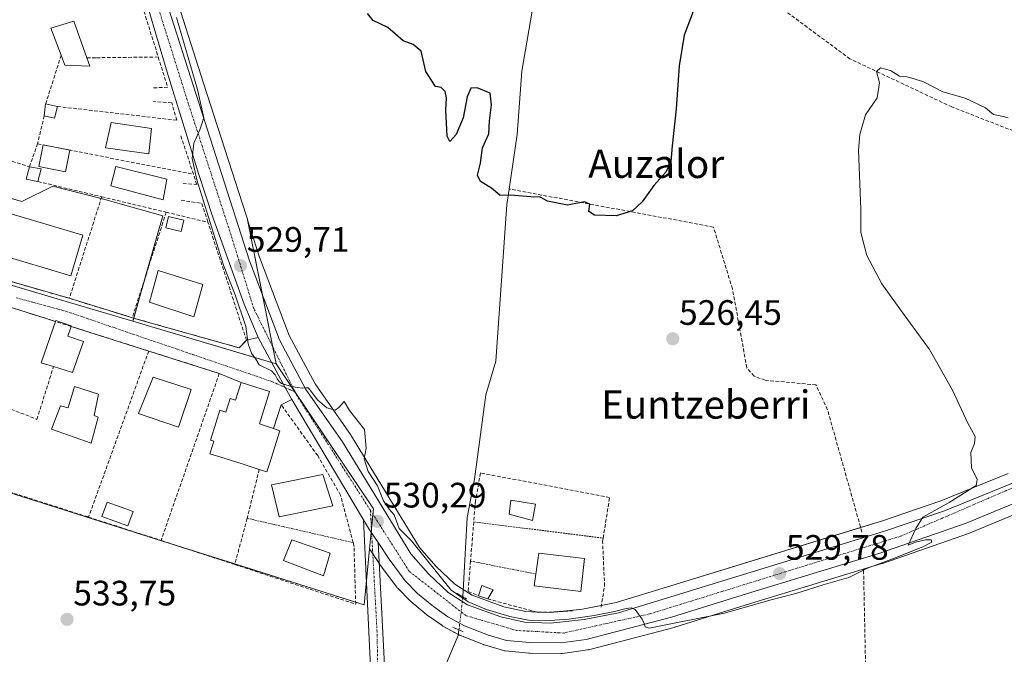
# Model space of a CAD drawing. Units: metres. Extents: x 603957 to 607412, y 4733842 to 4736207.
# Drawn here: x 606581 to 606860, y 4734728 to 4734908 of the extents above; entities that cross this region are included whole.
import ezdxf
from ezdxf.enums import TextEntityAlignment as Align

# ---------------------------------------------------------------- set-up
doc = ezdxf.new("R2010")
doc.units = ezdxf.units.M
doc.header["$MEASUREMENT"] = 0
for name, pattern in [('TRAZO_Y_PUNTO', [1, 0.5, -0.25, 0, -0.25]), ('TRAZOS', [0.75, 0.5, -0.25]), ('TRAZOS2', [0.375, 0.25, -0.125]), ('TRAZOSX2', [1.5, 1, -0.5])]:
    doc.linetypes.add(name, pattern=pattern)
for name, color, linetype, lineweight in [('Alambrada', 19, 'TRAZOS', 0), ('Carretera de calzada única', 19, 'Continuous', 13), ('Carretera de calzada única Cxs', 19, 'Continuous', 13), ('Carretera de calzada única eje', 19, 'TRAZO_Y_PUNTO', 0), ('Carátula', 7, 'Continuous', 5), ('Conducción de agua lineal', 5, 'TRAZOSX2', 0), ('Corriente artificial lineal', 5, 'TRAZOSX2', 13), ('Corriente natural lineal', 142, 'Continuous', 13), ('Corriente natural lineal oculto', 19, 'TRAZO_Y_PUNTO', 13), ('Cultivos herbáceos CxS', 92, 'Continuous', 0), ('Curva de nivel maestra', 36, 'Continuous', 30), ('Curva de nivel normal', 36, 'Continuous', 0), ('Edificación', 1, 'Continuous', 13), ('Edificación Cxs', 1, 'Continuous', 13), ('Edificación ligera', 1, 'Continuous', 0), ('Edificación ligera Cxs', 1, 'Continuous', 0), ('Muro lineal', 1, 'TRAZOSX2', 13), ('Núcleo urbano', 19, 'Continuous', 0), ('Núcleo urbano CxS', 19, 'Continuous', 0), ('Pista no pavimentada', 254, 'Continuous', 13), ('Pista no pavimentada Cxs', 254, 'Continuous', 0), ('Pista pavimentada eje', 135, 'TRAZO_Y_PUNTO', 0), ('Puente lineal', 2, 'TRAZOS2', 0), ('Punto de cota en terreno', 7, 'Continuous', 0), ('Rótulo de punto de cota en terreno', 19, 'Continuous', 0), ('Texto cartográfico', 19, 'Continuous', 0), ('Vía urbana Cxs', 5, 'Continuous', 0), ('Vía urbana eje', 5, 'TRAZO_Y_PUNTO', 0)]:
    doc.layers.add(name, color=color, linetype=linetype, lineweight=lineweight)
doc.styles.add('Arial', font='txt', dxfattribs={"height": 0.2})

# ---------------------------------------------------------------- blocks, each defined once
blk = doc.blocks.new('*U153')
at = {"layer": 'Cultivos herbáceos CxS', "color": 92, "linetype": 'Continuous', "lineweight": 0}
blk.add_polyline3d([(606861.55, 4734779.26, 530.23), (606842.43, 4734771.45, 529.84), (606825.58, 4734765.69, 529.27), (606763.76, 4734746.71, 529.21), (606750.39, 4734742.6, 529.31), (606740.87, 4734740.76, 529.5), (606731.68, 4734739.76, 529.52), (606724.8, 4734740.05, 529.52), (606718.57, 4734741.43, 529.5), (606709.61, 4734744.69, 529.54), (606704.71, 4734747.88, 529.49), (606699.42, 4734752.85, 529.88), (606694.68, 4734758.24, 529.84), (606675.45, 4734789.8, 530.08), (606675.35, 4734789.96, 530.08), (606665.07, 4734804.67, 529.71), (606657.77, 4734818.39, 529.33), (606649.36, 4734840.56, 529.25), (606645.95, 4734851.18, 529.17), (606645.91, 4734851.36, 529.18), (606645.52, 4734852.51, 529.26), (606633.48, 4734889.98, 529.43), (606625.63, 4734914.6, 529.68)], dxfattribs=at)
blk = doc.blocks.new('*U154')
at = {"layer": 'Cultivos herbáceos CxS', "color": 92, "linetype": 'Continuous', "lineweight": 0}
blk.add_polyline3d([(606572.07, 4734775.84, 533.04), (606623.67, 4734759.5, 532.66), (606678.99, 4734741.98, 531.14), (606680.52, 4734757.86, 530.38), (606683.57, 4734753.28, 530.39), (606683.66, 4734753.15, 530.39), (606688.25, 4734746.97, 530.49), (606688.36, 4734746.83, 530.49), (606688.51, 4734746.67, 530.49), (606691.99, 4734743.1, 530.56), (606692.23, 4734742.88, 530.57), (606696.74, 4734739.19, 530.78), (606696.9, 4734739.07, 530.78), (606700.97, 4734736.17, 530.61), (606701.21, 4734736.01, 530.61), (606701.28, 4734735.97, 530.61), (606705.99, 4734733.42, 530.13), (606706.32, 4734733.27, 530.09), (606712.84, 4734730.7, 530.36), (606712.91, 4734730.67, 530.36), (606713.09, 4734730.61, 530.36), (606718.45, 4734729.03, 530.37), (606718.78, 4734728.96, 530.36), (606719.03, 4734728.92, 530.36), (606725.69, 4734728.31, 530.18), (606725.91, 4734728.3, 530.17), (606734.78, 4734728.16, 530.05), (606735.22, 4734728.19, 530.04), (606742.29, 4734729.18, 530.36), (606742.39, 4734729.2, 530.37), (606742.62, 4734729.25, 530.37), (606766.89, 4734735.56, 530.17), (606767.04, 4734735.6, 530.16), (606788.49, 4734742.34, 529.7), (606825.74, 4734753.68, 529.79), (606825.86, 4734753.72, 529.79), (606850.59, 4734762.35, 530.35), (606850.73, 4734762.41, 530.35), (606871.52, 4734771.02, 531.23)], dxfattribs=at)
blk = doc.blocks.new('5PATER')
at = {"layer": 'Carátula', "linetype": 'Continuous', "lineweight": 5}
h = blk.add_hatch(color=250, dxfattribs=at)
edge = h.paths.add_edge_path()
edge.add_ellipse((0, 0.01), major_axis=(-1.33, -1.34), ratio=0.999422, start_angle=0, end_angle=360)
blk = doc.blocks.new('*U186')
at = {"layer": 'Vía urbana Cxs', "color": 5, "linetype": 'Continuous', "lineweight": 0}
blk.add_polyline3d([(606572.64, 4734835.47, 532.06), (606595.44, 4734828.91, 531.62), (606611.9, 4734823.81, 530.95), (606613.26, 4734823.39, 530.92), (606643.6, 4734814.86, 530.14), (606645.67, 4734817.03, 529.98), (606648.96, 4734817.76, 529.84), (606656.6, 4734803.63, 529.98), (606658.46, 4734800.19, 530.12), (606655.48, 4734798.72, 530.25), (606653.3, 4734791.95, 531.24), (606649.3, 4734793.31, 530.36), (606652.21, 4734802.5, 530.04), (606644.15, 4734805.05, 530.25), (606637.95, 4734807.6, 530.36), (606617.94, 4734813.96, 531.18), (606595.93, 4734820.94, 531.68), (606595.98, 4734821.08, 531.67), (606591.6, 4734822.63, 531.78), (606591.51, 4734822.34, 531.79), (606575.09, 4734827.56, 532.14)], dxfattribs=at)

msp = doc.modelspace()

# ---------------------------------------------------------------- linework, layer by layer
at = {"layer": 'Alambrada', "color": 19, "linetype": 'TRAZOS', "lineweight": 0}
for points in [[(606645.84, 4734766.51, 532.4), (606675.85, 4734759.63, 534.83)], [(606710.05, 4734765.52, 542.73), (606746.72, 4734760.9, 529.81)], [(606709.14, 4734754.4, 550.2), (606727.67, 4734750.72, 535.75)]]:
    msp.add_polyline3d(points, dxfattribs=at)
at = {"layer": 'Carretera de calzada única', "color": 19, "linetype": 'Continuous', "lineweight": 13}
for points in [[(606614.9, 4734957.15, 529.89), (606614.78, 4734956.63, 529.92), (606614.19, 4734953, 530.11), (606614.01, 4734946.92, 530.24), (606615.6, 4734937.98, 530.45), (606620.53, 4734920.71, 530.28), (606630.62, 4734889.06, 529.69), (606646.53, 4734839.57, 529.51), (606655.03, 4734817.15, 529.5), (606662.51, 4734803.1, 529.93), (606672.89, 4734788.24, 530.13), (606692.25, 4734756.46, 530.12), (606697.26, 4734750.76, 530.07), (606702.85, 4734745.51, 529.82), (606708.26, 4734741.99, 529.63), (606717.73, 4734738.54, 529.93), (606724.41, 4734737.06, 529.88), (606731.78, 4734736.75, 529.87), (606741.32, 4734737.79, 529.89), (606751.12, 4734739.68, 529.81), (606764.64, 4734743.84, 529.82), (606826.51, 4734762.84, 529.65), (606843.48, 4734768.64, 530.09), (606862.73, 4734776.5, 530.49)], [(606648.96, 4734817.76, 529.84), (606645.03, 4734827.25, 529.86), (606636.17, 4734851.68, 529.86), (606632, 4734864.36, 529.91), (606623.14, 4734893.02, 530.28), (606614.91, 4734920.9, 530.61), (606609.37, 4734939.6, 530.9), (606609.12, 4734941.31, 530.89)], [(606658.46, 4734800.19, 530.12), (606656.6, 4734803.63, 529.98), (606648.96, 4734817.76, 529.84)], [(606678.84, 4734766.08, 530.27), (606658.46, 4734800.19, 530.12)], [(606870.37, 4734773.79, 530.8), (606849.58, 4734765.18, 530.21), (606824.87, 4734756.55, 529.84), (606787.6, 4734745.21, 529.6), (606766.14, 4734738.46, 529.81), (606741.87, 4734732.15, 530.19), (606734.8, 4734731.16, 530.08), (606725.96, 4734731.3, 530.15), (606719.3, 4734731.91, 530.28), (606713.94, 4734733.49, 530.24), (606707.42, 4734736.06, 530.16), (606702.71, 4734738.61, 530.33), (606698.64, 4734741.51, 530.43), (606694.14, 4734745.19, 530.41), (606690.66, 4734748.76, 530.41), (606686.07, 4734754.94, 530.34), (606682.92, 4734759.66, 530.34)], [(606678.84, 4734766.08, 530.27), (606680.53, 4734763.25, 530.32), (606682.92, 4734759.66, 530.34)]]:
    msp.add_polyline3d(points, dxfattribs=at)
at = {"layer": 'Carretera de calzada única Cxs', "color": 19, "linetype": 'Continuous', "lineweight": 13}
for points in [[(606870.37, 4734773.79, 530.8), (606849.58, 4734765.18, 530.21), (606824.87, 4734756.55, 529.84), (606787.6, 4734745.21, 529.6), (606766.14, 4734738.46, 529.81), (606741.87, 4734732.15, 530.19), (606734.8, 4734731.16, 530.08), (606725.96, 4734731.3, 530.15), (606719.3, 4734731.91, 530.28), (606713.94, 4734733.49, 530.24), (606707.42, 4734736.06, 530.16), (606702.71, 4734738.61, 530.33), (606698.64, 4734741.51, 530.43), (606694.14, 4734745.19, 530.41), (606690.66, 4734748.76, 530.41), (606686.07, 4734754.94, 530.34), (606682.92, 4734759.66, 530.34), (606680.53, 4734763.25, 530.32), (606678.84, 4734766.08, 530.27), (606658.46, 4734800.19, 530.12), (606656.6, 4734803.63, 529.98), (606648.96, 4734817.76, 529.84), (606645.03, 4734827.25, 529.86), (606636.17, 4734851.68, 529.86), (606632, 4734864.36, 529.91), (606623.14, 4734893.02, 530.28), (606614.91, 4734920.9, 530.61)], [(606620.53, 4734920.71, 530.28), (606630.62, 4734889.06, 529.69), (606646.53, 4734839.57, 529.51), (606655.03, 4734817.15, 529.5), (606662.51, 4734803.1, 529.93), (606672.89, 4734788.24, 530.13), (606692.25, 4734756.46, 530.12), (606697.26, 4734750.76, 530.07), (606702.85, 4734745.51, 529.82), (606708.26, 4734741.99, 529.63), (606717.73, 4734738.54, 529.93), (606724.41, 4734737.06, 529.88), (606731.78, 4734736.75, 529.87), (606741.32, 4734737.79, 529.89), (606751.12, 4734739.68, 529.81), (606764.64, 4734743.84, 529.82), (606826.51, 4734762.84, 529.65), (606843.48, 4734768.64, 530.09), (606862.73, 4734776.5, 530.49)]]:
    msp.add_polyline3d(points, dxfattribs=at)
at = {"layer": 'Carretera de calzada única eje', "color": 19, "linetype": 'TRAZO_Y_PUNTO', "lineweight": 0}
for points in [[(606659.41, 4734802.38, 530), (606656.38, 4734808.49, 529.87), (606647.71, 4734826.01, 529.66), (606641.28, 4734846.81, 529.74), (606629.16, 4734884.18, 529.93), (606611.83, 4734939.38, 530.76), (606610.85, 4734949.51, 530.58), (606611.84, 4734953.64, 530.29)], [(607152.97, 4734737.35, 533.89), (607116.3, 4734766.86, 533.63), (607085.62, 4734793.11, 533.48), (607063.1, 4734805.74, 533.29), (607035.64, 4734814.41, 533.07), (607006.07, 4734819.1, 532.93), (606982.57, 4734818.6, 532.91), (606968.21, 4734816.63, 532.82), (606947.67, 4734811.43, 532.72), (606918.73, 4734799.3, 532.47), (606831.03, 4734761.46, 529.83), (606760.01, 4734739.43, 529.95), (606735.51, 4734733.98, 530.09), (606722.14, 4734734.72, 530.12), (606707.8, 4734738.93, 530.15), (606691.76, 4734751.49, 530.33), (606683.6, 4734764.35, 530.28), (606682.78, 4734765.64, 530.26), (606680.76, 4734768.8, 530.25)], [(606680.76, 4734768.8, 530.25), (606659.83, 4734801.5, 530.03), (606659.41, 4734802.38, 530)]]:
    msp.add_polyline3d(points, dxfattribs=at)
at = {"layer": 'Conducción de agua lineal', "color": 5, "linetype": 'TRAZOSX2', "lineweight": 0}
msp.add_polyline3d([(606820.52, 4734752.03, 529.89), (606820.53, 4734751.67, 529.93), (606821.46, 4734707.84, 531.36)], dxfattribs=at)
at = {"layer": 'Corriente artificial lineal', "color": 5, "linetype": 'TRAZOSX2', "lineweight": 13}
for points in [[(607160.71, 4734738.31, 533.36), (607160.71, 4734739.04, 533.38), (607150.38, 4734746.8, 533.47), (607130.69, 4734763.41, 533.07), (607106.57, 4734785.16, 532.89), (607087.06, 4734799.75, 532.41), (607062.11, 4734813.03, 532.26), (607026.84, 4734823.16, 532.15), (606998.8, 4734829.23, 531.56), (606971.48, 4734838.06, 530.67), (606895.16, 4734863.87, 530.83), (606845.56, 4734883.18, 530.91), (606816.67, 4734896.83, 529.49), (606795.51, 4734912.5, 527.28), (606771.87, 4734927.93, 524.96), (606751.55, 4734932.37, 521.91), (606729.44, 4734935.9, 521.73)], [(606820.06, 4734762.63, 529.21), (606810.32, 4734797.3, 528.24), (606807.05, 4734804.34, 527.92), (606792.67, 4734805.69, 527.52), (606789.51, 4734806.88, 527.32), (606787.45, 4734809.24, 527.07), (606783.37, 4734831.62, 526.88), (606777.99, 4734849.13, 526.75), (606720.08, 4734859.91, 524.78)]]:
    msp.add_polyline3d(points, dxfattribs=at)
at = {"layer": 'Corriente natural lineal', "color": 142, "linetype": 'Continuous', "lineweight": 13}
for points in [[(606720.08, 4734859.91, 524.78), (606722.32, 4734875.34, 523.9), (606723.67, 4734893.31, 523.69), (606727.06, 4734913.12, 523.18), (606728.37, 4734930.91, 521.67), (606729.44, 4734935.9, 521.73)], [(606706.98, 4734744.25, 529.15), (606708.18, 4734766.79, 528.63), (606710.3, 4734777.61, 528.03), (606713.44, 4734801.51, 526.96), (606716.32, 4734811.1, 526.41), (606719.45, 4734855.56, 525.13), (606720.08, 4734859.91, 524.78)], [(606694.58, 4734698.04, 531.66), (606696.7, 4734707.29, 531.21), (606699.6, 4734714.55, 530.94), (606701.18, 4734722.76, 530.13), (606705.68, 4734733.24, 530.19), (606705.87, 4734734.87, 530.19)]]:
    msp.add_polyline3d(points, dxfattribs=at)
at = {"layer": 'Corriente natural lineal oculto', "color": 19, "linetype": 'TRAZO_Y_PUNTO', "lineweight": 13}
msp.add_polyline3d([(606705.87, 4734734.87, 530.19), (606705.87, 4734734.88, 530.19), (606706.98, 4734744.24, 529.15), (606706.98, 4734744.25, 529.15)], dxfattribs=at)
at = {"layer": 'Cultivos herbáceos CxS', "color": 92, "linetype": 'Continuous', "lineweight": 0}
for points in [[(606625.63, 4734914.6, 529.68), (606633.48, 4734889.98, 529.43), (606645.52, 4734852.51, 529.26), (606645.91, 4734851.36, 529.18), (606645.95, 4734851.18, 529.17)], [(606645.95, 4734851.18, 529.17), (606649.36, 4734840.56, 529.25), (606657.77, 4734818.39, 529.33), (606665.07, 4734804.67, 529.71), (606675.35, 4734789.96, 530.08), (606675.45, 4734789.8, 530.08), (606694.68, 4734758.24, 529.84), (606699.42, 4734752.85, 529.88), (606704.71, 4734747.88, 529.49), (606707.09, 4734746.33, 529.21), (606709.61, 4734744.69, 529.54), (606718.57, 4734741.43, 529.5), (606724.8, 4734740.05, 529.52), (606727.91, 4734739.92, 529.48), (606729.32, 4734739.86, 529.49), (606731.68, 4734739.76, 529.52), (606734.92, 4734740.11, 529.48), (606740.87, 4734740.76, 529.5), (606746.21, 4734741.79, 529.5), (606750.39, 4734742.6, 529.31), (606763.76, 4734746.71, 529.21), (606819.71, 4734763.89, 529.07), (606825.58, 4734765.69, 529.27), (606842.43, 4734771.45, 529.84), (606861.55, 4734779.26, 530.23)], [(606680.52, 4734757.86, 530.38), (606679.65, 4734748.84, 530.47), (606678.99, 4734741.98, 531.14), (606676.58, 4734742.74, 531.76), (606642.37, 4734753.58, 532.65), (606625.77, 4734758.83, 532.68), (606623.67, 4734759.5, 532.66), (606572.07, 4734775.84, 533.04)], [(606871.52, 4734771.02, 531.23), (606850.73, 4734762.41, 530.35), (606850.59, 4734762.35, 530.35), (606825.86, 4734753.72, 529.79), (606825.74, 4734753.68, 529.79), (606788.49, 4734742.34, 529.7), (606767.04, 4734735.6, 530.16), (606766.89, 4734735.56, 530.17), (606742.62, 4734729.25, 530.37), (606742.39, 4734729.2, 530.37), (606742.29, 4734729.18, 530.36), (606735.22, 4734728.19, 530.04), (606734.78, 4734728.16, 530.05), (606725.91, 4734728.3, 530.17), (606725.69, 4734728.31, 530.18), (606719.03, 4734728.92, 530.36), (606718.78, 4734728.96, 530.36), (606718.45, 4734729.03, 530.37), (606713.09, 4734730.61, 530.36), (606712.91, 4734730.67, 530.36), (606712.84, 4734730.7, 530.36), (606706.32, 4734733.27, 530.09), (606705.99, 4734733.42, 530.13), (606705.72, 4734733.57, 530.18), (606701.28, 4734735.97, 530.61), (606701.21, 4734736.01, 530.61), (606700.97, 4734736.17, 530.61), (606696.9, 4734739.07, 530.78), (606696.74, 4734739.19, 530.78), (606692.23, 4734742.88, 530.57), (606691.99, 4734743.1, 530.56), (606688.51, 4734746.67, 530.49), (606688.36, 4734746.83, 530.49), (606688.25, 4734746.97, 530.49), (606683.66, 4734753.15, 530.39), (606683.57, 4734753.28, 530.39), (606683.23, 4734753.79, 530.39), (606681.43, 4734756.49, 530.38), (606680.52, 4734757.86, 530.38)]]:
    msp.add_polyline3d(points, dxfattribs=at)
at = {"layer": 'Curva de nivel maestra', "color": 36, "linetype": 'Continuous', "lineweight": 30}
msp.add_polyline3d([(606772.24, 4734910.26, 525), (606769.67, 4734903.53, 525), (606768.31, 4734894.83, 525), (606767.42, 4734882.62, 525), (606766.27, 4734872.14, 525), (606765.95, 4734867.73, 525), (606764.53, 4734864.66, 525), (606761.1, 4734860.9, 525), (606757.8, 4734856.31, 525), (606755.09, 4734853.77, 525), (606750.42, 4734852.35, 525), (606744.24, 4734852.45, 525), (606742.66, 4734853.5, 525), (606742.94, 4734855.66, 525), (606741.4, 4734856.29, 525), (606736.64, 4734855.32, 525), (606730.92, 4734856.47, 525), (606728.9, 4734857.63, 525), (606726.25, 4734857.65, 525), (606721.64, 4734858.04, 525), (606717.48, 4734858.21, 525), (606715.11, 4734860.18, 525), (606712, 4734862.07, 525), (606711.15, 4734863.88, 525), (606711.96, 4734867.21, 525), (606712.49, 4734871.61, 525), (606714.36, 4734875.59, 525), (606714.5, 4734879.23, 525), (606715.06, 4734883.79, 525), (606714.72, 4734887.09, 525), (606711, 4734888.65, 525), (606709.2, 4734888.47, 525), (606708.16, 4734886.02, 525), (606707.02, 4734880.1, 525), (606705.04, 4734875.33, 525), (606703.25, 4734873.36, 525), (606702.5, 4734874.94, 525), (606702.18, 4734882.31, 525), (606702.35, 4734885.73, 525), (606701.91, 4734887.6, 525), (606700.83, 4734888.74, 525), (606699.25, 4734889.03, 525), (606696.51, 4734893.24, 525), (606695.16, 4734899, 525), (606692.91, 4734900.87, 525), (606690.03, 4734901.97, 525), (606685.66, 4734905.68, 525), (606681.56, 4734907.73, 525), (606679.92, 4734909.7, 525)], dxfattribs=at)
at = {"layer": 'Curva de nivel normal', "color": 36, "linetype": 'Continuous', "lineweight": 0}
msp.add_polyline3d([(606625.8, 4734908.52, 530), (606631.77, 4734888.15, 530), (606633.52, 4734880.11, 530), (606632.38, 4734876.74, 530), (606630.71, 4734872.92, 530), (606630.22, 4734868.59, 530), (606631.58, 4734862.56, 530), (606639.1, 4734838.34, 530), (606642.46, 4734829.87, 530), (606645.46, 4734820.94, 530), (606646.08, 4734815.98, 530), (606647.06, 4734813.39, 530), (606648.32, 4734811.65, 530), (606649.26, 4734810.07, 530), (606652.76, 4734808.33, 530), (606653.73, 4734807.23, 530), (606654.35, 4734806.11, 530), (606654.89, 4734805.29, 530), (606655.56, 4734804.78, 530), (606656.77, 4734804.35, 530), (606658.45, 4734803.94, 530), (606660.13, 4734803.61, 530), (606661.52, 4734803.47, 530), (606662.51, 4734803.51, 530), (606663.13, 4734803.54, 530), (606663.74, 4734802.85, 530), (606665.73, 4734800.14, 530), (606668.43, 4734797.81, 530), (606670.82, 4734797.23, 530), (606671.84, 4734797.97, 530), (606673.29, 4734799.63, 530), (606674.88, 4734797.13, 530), (606679.06, 4734791.74, 530), (606679.57, 4734786.41, 530), (606679.04, 4734783.41, 530), (606680.16, 4734779.76, 530), (606682.79, 4734775.73, 530), (606684.45, 4734771.52, 530), (606686.08, 4734769.15, 530), (606687.46, 4734767.53, 530), (606688.93, 4734763.67, 530), (606692.41, 4734760.16, 530), (606703.69, 4734746.11, 530), (606708.47, 4734742.82, 530), (606713.65, 4734740.67, 530), (606720.29, 4734738.66, 530), (606725.6, 4734737.61, 530), (606730.38, 4734737.46, 530), (606737.01, 4734737.92, 530), (606744.21, 4734738.94, 530), (606749.95, 4734740.09, 530), (606753.22, 4734740.91, 530), (606754.79, 4734741.17, 530), (606755.78, 4734740.64, 530), (606756.78, 4734739.38, 530), (606757.75, 4734737.91, 530), (606758.36, 4734736.64, 530), (606758.64, 4734735.75, 530), (606759.79, 4734735.37, 530), (606781.14, 4734739.6, 530), (606793.99, 4734743.28, 530), (606801.35, 4734745.22, 530), (606809.1, 4734747.68, 530), (606816.35, 4734749.73, 530), (606821.66, 4734752.39, 530), (606829.32, 4734755.22, 530), (606837.51, 4734758.52, 530), (606839.87, 4734759.78, 530), (606839.7, 4734760.42, 530), (606838.06, 4734760.41, 530), (606835.28, 4734759.71, 530), (606833.14, 4734758.94, 530), (606835.33, 4734763.6, 530), (606837.36, 4734766.89, 530), (606844.8, 4734771, 530), (606852.43, 4734775.81, 530), (606852.69, 4734777.49, 530), (606851.1, 4734780.84, 530), (606850.92, 4734785.14, 530), (606852.01, 4734787.7, 530), (606852.14, 4734789.74, 530), (606850.11, 4734793.46, 530), (606845.8, 4734802.64, 530), (606842.79, 4734808.05, 530), (606839.26, 4734814.38, 530), (606832.01, 4734824.2, 530), (606828.38, 4734829.38, 530), (606825.68, 4734833.05, 530), (606821.5, 4734841.05, 530), (606819.8, 4734847.54, 530), (606819.78, 4734854.18, 530), (606819.14, 4734870.92, 530), (606819.46, 4734875.34, 530), (606821.11, 4734880.98, 530), (606824.37, 4734885.81, 530), (606825.09, 4734890.04, 530), (606824.23, 4734893.27, 530), (606825.34, 4734894.26, 530), (606828.16, 4734893.48, 530), (606830.67, 4734891.89, 530), (606832.84, 4734891.7, 530), (606834.59, 4734891.24, 530), (606837.56, 4734890.34, 530), (606843.04, 4734887.47, 530), (606849.36, 4734885.64, 530), (606855.09, 4734882.98, 530), (606857.34, 4734881.01, 530), (606859.7, 4734880.59, 530), (606861.49, 4734880.08, 530)], dxfattribs=at)
at = {"layer": 'Edificación', "color": 1, "linetype": 'Continuous', "lineweight": 13}
for points in [[(606593.14, 4734897.88, 534.06), (606590.23, 4734905.51, 538.85), (606596.7, 4734907.55, 535.44), (606600.39, 4734897.13, 534.57)], [(606600.39, 4734897.13, 534.57), (606601.25, 4734894.74, 532.5), (606594.21, 4734895.04, 534.79), (606593.14, 4734897.88, 534.06)], [(606618.68, 4734877.11, 534.62), (606617.98, 4734869.93, 536.18), (606605.69, 4734871.58, 533.09), (606607.28, 4734878.77, 533.86), (606618.68, 4734877.11, 534.62)], [(606623.05, 4734862.69, 535.38), (606622.03, 4734856.8, 532.02), (606607.18, 4734860.81, 534.06), (606608.62, 4734866.3, 535.51), (606623.05, 4734862.69, 535.38)], [(606599.24, 4734846.85, 532.83), (606595.82, 4734835.31, 534.36), (606574.92, 4734841.5, 534.85), (606578.34, 4734853.04, 534.11), (606599.24, 4734846.85, 532.83)], [(606633.32, 4734832.85, 537.71), (606630.71, 4734823.7, 534.76), (606618.13, 4734827.79, 537.32), (606620.57, 4734836.79, 537.74), (606633.32, 4734832.85, 537.71)], [(606590.96, 4734809.55, 535.84), (606587.42, 4734810.66, 534.57), (606591.51, 4734822.34, 534.41)], [(606591.51, 4734822.34, 534.41), (606591.6, 4734822.63, 534.41), (606595.98, 4734821.08, 538.45), (606595.93, 4734820.94, 538.46)], [(606595.93, 4734820.94, 538.46), (606594.98, 4734818.21, 537.13), (606599.46, 4734816.64, 537.53)], [(606599.46, 4734816.64, 537.53), (606596.37, 4734807.85, 535.76), (606590.96, 4734809.55, 535.84)], [(606629.98, 4734803.06, 536.47), (606626.37, 4734792.4, 539.38), (606615.05, 4734796.25, 540.57), (606619.19, 4734806.52, 539.72), (606629.98, 4734803.06, 536.47)], [(606649.26, 4734780.41, 534.85), (606644.41, 4734781.94, 537.53), (606638.11, 4734783.94, 533.34), (606635.26, 4734784.84, 532.85), (606636.07, 4734787.43, 537.6), (606636.38, 4734788.41, 539.43), (606635.43, 4734788.71, 539.34), (606637.05, 4734793.82, 538.9), (606638.11, 4734797.18, 538.65), (606639.76, 4734796.66, 537.39), (606640.98, 4734800.49, 531.99), (606642.55, 4734800, 532.09), (606644.15, 4734805.05, 532.14), (606652.21, 4734802.5, 530.09)], [(606603.68, 4734801.72, 538.37), (606602.46, 4734795.66, 540.11), (606603.62, 4734795.16, 539.12), (606601.62, 4734787.83, 540.36), (606590.34, 4734791.85, 537.35), (606592.89, 4734798.4, 538.15), (606595.14, 4734797.85, 540.93), (606596.89, 4734803.93, 538.79), (606603.68, 4734801.72, 538.37)], [(606652.21, 4734802.5, 530.09), (606649.3, 4734793.31, 536.39), (606653.3, 4734791.95, 537.56)], [(606653.3, 4734791.95, 537.56), (606655.14, 4734791.32, 534.31), (606652.17, 4734781.95, 532.18), (606651.46, 4734779.71, 532.55), (606649.26, 4734780.41, 534.85)], [(606670.12, 4734770.08, 541.25), (606654.91, 4734766.91, 534.48), (606652.71, 4734776.05, 537.51), (606667.32, 4734778.98, 536.17), (606670.12, 4734770.08, 541.25)], [(606727.59, 4734770.5, 531.24), (606726.69, 4734765.93, 531.98), (606720.12, 4734767.65, 533.82), (606720.6, 4734771.66, 532.69), (606727.59, 4734770.5, 531.24)], [(606669.37, 4734756.64, 537.79), (606667.46, 4734750.25, 537.6), (606656.16, 4734754.51, 537.58), (606658.54, 4734760.38, 537.46), (606669.37, 4734756.64, 537.79)], [(606741.46, 4734755.08, 532.76), (606740.41, 4734745.73, 534.22), (606727.21, 4734747.36, 531.8), (606727.67, 4734750.72, 535.75)], [(606727.67, 4734750.72, 535.75), (606728.47, 4734756.6, 535.49), (606741.46, 4734755.08, 532.76)], [(606711.42, 4734744.57, 531.95), (606712.37, 4734747.44, 531.18), (606715.53, 4734746.25, 529.69)], [(606714.03, 4734743.65, 532.11), (606711.42, 4734744.57, 531.95)], [(606715.53, 4734746.25, 529.69), (606714.03, 4734743.65, 532.11)]]:
    msp.add_polyline3d(points, dxfattribs=at)
at = {"layer": 'Edificación Cxs', "color": 1, "linetype": 'Continuous', "lineweight": 13}
for points in [[(606600.39, 4734897.13, 534.57), (606601.25, 4734894.74, 532.5), (606594.21, 4734895.04, 534.79), (606593.14, 4734897.88, 534.06), (606590.23, 4734905.51, 538.85), (606596.7, 4734907.55, 535.44), (606600.39, 4734897.13, 534.57)], [(606618.68, 4734877.11, 534.62), (606617.98, 4734869.93, 536.18), (606605.69, 4734871.58, 533.09), (606607.28, 4734878.77, 533.86), (606618.68, 4734877.11, 534.62)], [(606623.05, 4734862.69, 535.38), (606622.03, 4734856.8, 532.02), (606607.18, 4734860.81, 534.06), (606608.62, 4734866.3, 535.51), (606623.05, 4734862.69, 535.38)], [(606599.24, 4734846.85, 532.83), (606595.82, 4734835.31, 534.36), (606574.92, 4734841.5, 534.85), (606578.34, 4734853.04, 534.11), (606599.24, 4734846.85, 532.83)], [(606633.32, 4734832.85, 537.71), (606630.71, 4734823.7, 534.76), (606618.13, 4734827.79, 537.32), (606620.57, 4734836.79, 537.74), (606633.32, 4734832.85, 537.71)], [(606599.46, 4734816.64, 537.53), (606596.37, 4734807.85, 535.76), (606590.96, 4734809.55, 535.84), (606587.42, 4734810.66, 534.57), (606591.51, 4734822.34, 534.41), (606591.6, 4734822.63, 534.41), (606595.98, 4734821.08, 538.45), (606595.93, 4734820.94, 538.46), (606594.98, 4734818.21, 537.13), (606599.46, 4734816.64, 537.53)], [(606629.98, 4734803.06, 536.47), (606626.37, 4734792.4, 539.38), (606615.05, 4734796.25, 540.57), (606619.19, 4734806.52, 539.72), (606629.98, 4734803.06, 536.47)], [(606652.21, 4734802.5, 530.09), (606649.3, 4734793.31, 536.39), (606653.3, 4734791.95, 537.56), (606655.14, 4734791.32, 534.31), (606652.17, 4734781.95, 532.18), (606651.46, 4734779.71, 532.55), (606649.26, 4734780.41, 534.85), (606644.41, 4734781.94, 537.53), (606638.11, 4734783.94, 533.34), (606635.26, 4734784.84, 532.85), (606636.07, 4734787.43, 537.6), (606636.38, 4734788.41, 539.43), (606635.43, 4734788.71, 539.34), (606637.05, 4734793.82, 538.9), (606638.11, 4734797.18, 538.65), (606639.76, 4734796.66, 537.39), (606640.98, 4734800.49, 531.99), (606642.55, 4734800, 532.09), (606644.15, 4734805.05, 532.14), (606652.21, 4734802.5, 530.09)], [(606603.68, 4734801.72, 538.37), (606602.46, 4734795.66, 540.11), (606603.62, 4734795.16, 539.12), (606601.62, 4734787.83, 540.36), (606590.34, 4734791.85, 537.35), (606592.89, 4734798.4, 538.15), (606595.14, 4734797.85, 540.93), (606596.89, 4734803.93, 538.79), (606603.68, 4734801.72, 538.37)], [(606670.12, 4734770.08, 541.25), (606654.91, 4734766.91, 534.48), (606652.71, 4734776.05, 537.51), (606667.32, 4734778.98, 536.17), (606670.12, 4734770.08, 541.25)], [(606727.59, 4734770.5, 531.24), (606726.69, 4734765.93, 531.98), (606720.12, 4734767.65, 533.82), (606720.6, 4734771.66, 532.69), (606727.59, 4734770.5, 531.24)], [(606669.37, 4734756.64, 537.79), (606667.46, 4734750.25, 537.6), (606656.16, 4734754.51, 537.58), (606658.54, 4734760.38, 537.46), (606669.37, 4734756.64, 537.79)], [(606741.46, 4734755.08, 532.76), (606740.41, 4734745.73, 534.22), (606727.21, 4734747.36, 531.8), (606727.67, 4734750.72, 535.75), (606728.47, 4734756.6, 535.49), (606741.46, 4734755.08, 532.76)], [(606715.53, 4734746.25, 529.69), (606714.03, 4734743.65, 532.11), (606711.42, 4734744.57, 531.95), (606712.37, 4734747.44, 531.18), (606715.53, 4734746.25, 529.69)]]:
    msp.add_polyline3d(points, close=True, dxfattribs=at)
at = {"layer": 'Edificación ligera', "color": 1, "linetype": 'Continuous', "lineweight": 0}
for points in [[(606588.34, 4734880.65, 533.74), (606588.73, 4734884.05, 533.58)], [(606592.07, 4734883.33, 533.6), (606591.21, 4734880.01, 532.91), (606588.34, 4734880.65, 533.74)], [(606588.73, 4734884.05, 533.58), (606592.07, 4734883.33, 533.6)], [(606595.58, 4734870.96, 533.5), (606594.37, 4734864.81, 532.68), (606586.79, 4734866.3, 538.82), (606588, 4734872.45, 535.12)], [(606588, 4734872.45, 535.12), (606595.58, 4734870.96, 533.5)], [(606586.55, 4734862.04, 535.94), (606585.01, 4734862.36, 535.52), (606583.25, 4734862.73, 535.09), (606584.12, 4734866.21, 539.51)], [(606584.12, 4734866.21, 539.51), (606587.44, 4734865.6, 537.22)], [(606587.44, 4734865.6, 537.22), (606586.55, 4734862.04, 535.94)], [(606627.92, 4734851.04, 532.26), (606627.12, 4734847.86, 532.17), (606622.8, 4734848.94, 532.16), (606623.58, 4734852.1, 532.53), (606627.92, 4734851.04, 532.26)], [(606613.53, 4734768.47, 533.07), (606612.05, 4734764.34, 534.85), (606604.69, 4734766.99, 545.35), (606606.17, 4734771.11, 536.81), (606613.53, 4734768.47, 533.07)]]:
    msp.add_polyline3d(points, dxfattribs=at)
at = {"layer": 'Edificación ligera Cxs', "color": 1, "linetype": 'Continuous', "lineweight": 0}
for points in [[(606592.07, 4734883.33, 533.6), (606591.21, 4734880.01, 532.91), (606588.34, 4734880.65, 533.74), (606588.73, 4734884.05, 533.58), (606592.07, 4734883.33, 533.6)], [(606595.58, 4734870.96, 533.5), (606594.37, 4734864.81, 532.68), (606586.79, 4734866.3, 538.82), (606588, 4734872.45, 535.12), (606595.58, 4734870.96, 533.5)], [(606587.44, 4734865.6, 537.22), (606586.55, 4734862.04, 535.94), (606585.01, 4734862.36, 535.52), (606583.25, 4734862.73, 535.09), (606584.12, 4734866.21, 539.51), (606587.44, 4734865.6, 537.22)], [(606627.92, 4734851.04, 532.26), (606627.12, 4734847.86, 532.17), (606622.8, 4734848.94, 532.16), (606623.58, 4734852.1, 532.53), (606627.92, 4734851.04, 532.26)], [(606613.53, 4734768.47, 533.07), (606612.05, 4734764.34, 534.85), (606604.69, 4734766.99, 545.35), (606606.17, 4734771.11, 536.81), (606613.53, 4734768.47, 533.07)]]:
    msp.add_polyline3d(points, close=True, dxfattribs=at)
at = {"layer": 'Muro lineal', "color": 1, "linetype": 'TRAZOSX2', "lineweight": 13}
for points in [[(606616.14, 4734911.76, 531.92), (606620.64, 4734897.36, 531.92)], [(606593.14, 4734897.88, 534.06), (606588.73, 4734884.05, 533.58)], [(606620.64, 4734897.36, 531.92), (606602.94, 4734897.15, 532.38), (606600.39, 4734897.13, 534.57)], [(606620.64, 4734897.36, 531.92), (606623.32, 4734888.8, 531.03), (606619.06, 4734888.59, 532.1)], [(606592.07, 4734883.33, 533.6), (606625.89, 4734879.41, 531.82), (606624.48, 4734884.38, 532.02), (606619.32, 4734884.71, 532.09)], [(606588.34, 4734880.65, 533.74), (606586.44, 4734872.76, 536.54)], [(606546.3, 4734878.18, 537.6), (606584.12, 4734866.21, 539.51), (606586.44, 4734872.76, 536.54)], [(606627.05, 4734875.04, 530.95), (606630.6, 4734864.08, 531.55)], [(606586.44, 4734872.76, 536.54), (606630.6, 4734864.08, 531.55)], [(606627.69, 4734861.51, 531.88), (606631.55, 4734861.17, 530.35), (606630.6, 4734864.08, 531.55)], [(606586.55, 4734862.04, 535.94), (606604.62, 4734857.71, 532.88)], [(606604.62, 4734857.71, 532.88), (606595.44, 4734828.91, 531.97)], [(606604.62, 4734857.71, 532.88), (606622.9, 4734853.32, 532.51)], [(606627.14, 4734856.71, 532.96), (606633.01, 4734855.85, 531.16), (606634.73, 4734850.47, 532.09)], [(606622.9, 4734853.32, 532.51), (606613.26, 4734823.39, 532.37)], [(606622.9, 4734853.32, 532.51), (606634.73, 4734850.47, 532.09)], [(606613.26, 4734823.39, 532.37), (606643.6, 4734814.86, 531.52), (606645.67, 4734817.03, 532.38), (606634.73, 4734850.47, 532.09)], [(606572.64, 4734835.47, 532.12), (606595.44, 4734828.91, 531.97)], [(606617.94, 4734813.96, 534.94), (606595.93, 4734820.94, 538.46), (606591.51, 4734822.34, 534.41), (606575.09, 4734827.56, 533.82), (606567.44, 4734822.68, 535.22), (606562.53, 4734803.93, 534.45)], [(606595.44, 4734828.91, 531.97), (606613.26, 4734823.39, 532.37)], [(606617.94, 4734813.96, 534.94), (606600.89, 4734766.85, 547.63)], [(606617.94, 4734813.96, 534.94), (606637.95, 4734807.6, 533.88), (606621.45, 4734760.25, 534.74)], [(606562.53, 4734803.93, 534.45), (606574.71, 4734799.13, 537.23), (606586.25, 4734794.58, 535.61), (606590.96, 4734809.55, 535.84)], [(606642.32, 4734753.4, 532.99), (606676.6, 4734742.16, 537.19), (606676.12, 4734758.57, 534.55), (606675.85, 4734759.63, 534.83), (606672.3, 4734773.13, 533.26), (606665.82, 4734784.29, 535.13), (606655.48, 4734798.72, 531.72), (606653.3, 4734791.95, 537.56)], [(606552.95, 4734782.21, 533.75), (606568.37, 4734777.26, 534.36), (606600.89, 4734766.85, 547.63)], [(606649.26, 4734780.41, 534.85), (606645.84, 4734766.51, 532.4), (606642.32, 4734753.4, 532.99)], [(606746.12, 4734741.28, 530.66), (606747.13, 4734747.27, 530), (606746.57, 4734759.93, 530.01), (606746.72, 4734760.9, 529.81), (606748.57, 4734772.42, 529.48), (606711.99, 4734779.4, 532.38), (606710.53, 4734771.47, 530.84), (606710.05, 4734765.52, 542.73), (606709.14, 4734754.4, 550.2), (606708.46, 4734745.73, 535.87), (606711.42, 4734744.57, 531.95)], [(606600.89, 4734766.85, 547.63), (606621.45, 4734760.25, 534.74)], [(606621.45, 4734760.25, 534.74), (606642.32, 4734753.4, 532.99)], [(606714.03, 4734743.65, 532.11), (606728.3, 4734739.81, 536.77), (606738.01, 4734740.25, 533.34)]]:
    msp.add_polyline3d(points, dxfattribs=at)
at = {"layer": 'Núcleo urbano', "color": 19, "linetype": 'Continuous', "lineweight": 0}
for points in [[(606625.63, 4734914.6, 529.68), (606633.48, 4734889.98, 529.43), (606645.52, 4734852.51, 529.26), (606645.91, 4734851.36, 529.18), (606645.95, 4734851.18, 529.17)], [(606613.44, 4734822.41, 530.92), (606613.69, 4734823.27, 530.91), (606617.07, 4734835.21, 530.8), (606621.9, 4734852.27, 530.39), (606605.5, 4734856.91, 531.17), (606604.45, 4734857.19, 531.23), (606590.75, 4734860.74, 531.79), (606582, 4734856.37, 532.08), (606572.56, 4734859.08, 532.17), (606549.89, 4734865.61, 532.25), (606544.48, 4734867.16, 532.24), (606545.99, 4734871.23, 532.25), (606548.34, 4734877.54, 532.21), (606555.33, 4734896.35, 532.1), (606559.32, 4734908.02, 532.07)], [(606462.94, 4734874.28, 530.51), (606463.96, 4734873.29, 530.63), (606470.86, 4734866.58, 530.87), (606475.22, 4734862.33, 531.41), (606485.13, 4734852.68, 531.56), (606486.28, 4734851.56, 531.54), (606488.58, 4734852.87, 531.49), (606489.62, 4734853.46, 531.44), (606494.88, 4734856.47, 531.38), (606504.55, 4734858.9, 531.22), (606507.1, 4734859.54, 531.23), (606508.21, 4734859.82, 531.23), (606510.13, 4734860.3, 531.23), (606519.45, 4734850.33, 531.52), (606526.71, 4734848.17, 531.65), (606563.29, 4734837.31, 532.18), (606563.36, 4734837.29, 532.17), (606595.48, 4734827.75, 531.6), (606613.44, 4734822.41, 530.92)], [(606654.08, 4734810.34, 529.88), (606653.15, 4734815.01, 529.76), (606650.18, 4734829.94, 529.26), (606645.95, 4734851.18, 529.17)], [(606654.08, 4734810.34, 529.88), (606653.15, 4734815.01, 529.76), (606650.18, 4734829.94, 529.26), (606645.95, 4734851.18, 529.17)], [(606645.95, 4734851.18, 529.17), (606649.36, 4734840.56, 529.25), (606657.77, 4734818.39, 529.33), (606665.07, 4734804.67, 529.71), (606675.35, 4734789.96, 530.08), (606675.45, 4734789.8, 530.08), (606694.68, 4734758.24, 529.84), (606699.42, 4734752.85, 529.88), (606704.71, 4734747.88, 529.49), (606707.09, 4734746.33, 529.21), (606709.61, 4734744.69, 529.54), (606718.57, 4734741.43, 529.5), (606724.8, 4734740.05, 529.52), (606727.91, 4734739.92, 529.48), (606729.32, 4734739.86, 529.49), (606731.68, 4734739.76, 529.52), (606734.92, 4734740.11, 529.48), (606740.87, 4734740.76, 529.5), (606746.21, 4734741.79, 529.5), (606750.39, 4734742.6, 529.31), (606763.76, 4734746.71, 529.21), (606819.71, 4734763.89, 529.07), (606825.58, 4734765.69, 529.27), (606842.43, 4734771.45, 529.84), (606861.55, 4734779.26, 530.23)], [(606654.08, 4734810.34, 529.88), (606652.76, 4734810.74, 529.91), (606613.44, 4734822.41, 530.92)], [(606654.08, 4734810.34, 529.88), (606659.39, 4734802.43, 530), (606681.61, 4734769.25, 530.23), (606681.46, 4734767.7, 530.26), (606681.05, 4734763.41, 530.32), (606680.97, 4734762.59, 530.33), (606680.52, 4734757.86, 530.38)], [(606654.08, 4734810.34, 529.88), (606659.39, 4734802.43, 530), (606681.61, 4734769.25, 530.23), (606681.46, 4734767.7, 530.26), (606681.05, 4734763.41, 530.32), (606680.97, 4734762.59, 530.33), (606680.52, 4734757.86, 530.38)], [(606680.52, 4734757.86, 530.38), (606679.65, 4734748.84, 530.47), (606678.99, 4734741.98, 531.14), (606676.58, 4734742.74, 531.76), (606642.37, 4734753.58, 532.65), (606625.77, 4734758.83, 532.68), (606623.67, 4734759.5, 532.66), (606572.07, 4734775.84, 533.04)], [(606871.52, 4734771.02, 531.23), (606850.73, 4734762.41, 530.35), (606850.59, 4734762.35, 530.35), (606825.86, 4734753.72, 529.79), (606825.74, 4734753.68, 529.79), (606788.49, 4734742.34, 529.7), (606767.04, 4734735.6, 530.16), (606766.89, 4734735.56, 530.17), (606742.62, 4734729.25, 530.37), (606742.39, 4734729.2, 530.37), (606742.29, 4734729.18, 530.36), (606735.22, 4734728.19, 530.04), (606734.78, 4734728.16, 530.05), (606725.91, 4734728.3, 530.17), (606725.69, 4734728.31, 530.18), (606719.03, 4734728.92, 530.36), (606718.78, 4734728.96, 530.36), (606718.45, 4734729.03, 530.37), (606713.09, 4734730.61, 530.36), (606712.91, 4734730.67, 530.36), (606712.84, 4734730.7, 530.36), (606706.32, 4734733.27, 530.09), (606705.99, 4734733.42, 530.13), (606705.72, 4734733.57, 530.18), (606701.28, 4734735.97, 530.61), (606701.21, 4734736.01, 530.61), (606700.97, 4734736.17, 530.61), (606696.9, 4734739.07, 530.78), (606696.74, 4734739.19, 530.78), (606692.23, 4734742.88, 530.57), (606691.99, 4734743.1, 530.56), (606688.51, 4734746.67, 530.49), (606688.36, 4734746.83, 530.49), (606688.25, 4734746.97, 530.49), (606683.66, 4734753.15, 530.39), (606683.57, 4734753.28, 530.39), (606683.23, 4734753.79, 530.39), (606681.43, 4734756.49, 530.38), (606680.52, 4734757.86, 530.38)]]:
    msp.add_polyline3d(points, dxfattribs=at)
at = {"layer": 'Núcleo urbano CxS', "color": 19, "linetype": 'Continuous', "lineweight": 0}
for points in [[(606625.63, 4734914.6, 529.68), (606633.48, 4734889.98, 529.43), (606645.52, 4734852.51, 529.26), (606645.91, 4734851.36, 529.18), (606645.95, 4734851.18, 529.17), (606654.08, 4734810.34, 529.88), (606613.44, 4734822.41, 530.92), (606621.9, 4734852.27, 530.39), (606605.5, 4734856.91, 531.17), (606590.75, 4734860.74, 531.79), (606582, 4734856.37, 532.08), (606544.48, 4734867.16, 532.24), (606555.33, 4734896.35, 532.1), (606559.32, 4734908.02, 532.07)], [(606559.32, 4734908.02, 532.07), (606555.33, 4734896.35, 532.1), (606544.48, 4734867.16, 532.24), (606582, 4734856.37, 532.08), (606590.75, 4734860.74, 531.79), (606605.5, 4734856.91, 531.17), (606621.9, 4734852.27, 530.39), (606613.44, 4734822.41, 530.92), (606595.48, 4734827.75, 531.6), (606519.45, 4734850.33, 531.52), (606510.13, 4734860.3, 531.23), (606494.88, 4734856.47, 531.38), (606486.28, 4734851.56, 531.54), (606462.94, 4734874.28, 530.51), (606468.94, 4734909.07, 529.76)], [(606519.45, 4734850.33, 531.52), (606595.48, 4734827.75, 531.6), (606613.44, 4734822.41, 530.92), (606613.44, 4734822.41, 530.92), (606654.08, 4734810.34, 529.88), (606681.61, 4734769.25, 530.23), (606680.52, 4734757.86, 530.38), (606678.99, 4734741.98, 531.14), (606623.67, 4734759.5, 532.66), (606572.07, 4734775.84, 533.04)], [(606871.52, 4734771.02, 531.23), (606850.73, 4734762.41, 530.35), (606850.59, 4734762.35, 530.35), (606825.86, 4734753.72, 529.79), (606825.74, 4734753.68, 529.79), (606788.49, 4734742.34, 529.7), (606767.04, 4734735.6, 530.16), (606766.89, 4734735.56, 530.17), (606742.62, 4734729.25, 530.37), (606742.39, 4734729.2, 530.37), (606742.29, 4734729.18, 530.36), (606735.22, 4734728.19, 530.04), (606734.78, 4734728.16, 530.05), (606725.91, 4734728.3, 530.17), (606725.69, 4734728.31, 530.18), (606719.03, 4734728.92, 530.36), (606718.78, 4734728.96, 530.36), (606718.45, 4734729.03, 530.37), (606713.09, 4734730.61, 530.36), (606712.91, 4734730.67, 530.36), (606712.84, 4734730.7, 530.36), (606706.32, 4734733.27, 530.09), (606705.99, 4734733.42, 530.13), (606701.28, 4734735.97, 530.61), (606701.21, 4734736.01, 530.61), (606700.97, 4734736.17, 530.61), (606696.9, 4734739.07, 530.78), (606696.74, 4734739.19, 530.78), (606692.23, 4734742.88, 530.57), (606691.99, 4734743.1, 530.56), (606688.51, 4734746.67, 530.49), (606688.36, 4734746.83, 530.49), (606688.25, 4734746.97, 530.49), (606683.66, 4734753.15, 530.39), (606683.57, 4734753.28, 530.39), (606680.52, 4734757.86, 530.38), (606681.61, 4734769.25, 530.23), (606654.08, 4734810.34, 529.88), (606645.95, 4734851.18, 529.17), (606649.36, 4734840.56, 529.25), (606657.77, 4734818.39, 529.33), (606665.07, 4734804.67, 529.71), (606675.35, 4734789.96, 530.08), (606675.45, 4734789.8, 530.08), (606694.68, 4734758.24, 529.84), (606699.42, 4734752.85, 529.88), (606704.71, 4734747.88, 529.49), (606709.61, 4734744.69, 529.54), (606718.57, 4734741.43, 529.5), (606724.8, 4734740.05, 529.52), (606731.68, 4734739.76, 529.52), (606740.87, 4734740.76, 529.5), (606750.39, 4734742.6, 529.31), (606763.76, 4734746.71, 529.21), (606825.58, 4734765.69, 529.27), (606842.43, 4734771.45, 529.84), (606861.55, 4734779.26, 530.23)]]:
    msp.add_polyline3d(points, dxfattribs=at)
at = {"layer": 'Pista no pavimentada', "color": 254, "linetype": 'Continuous', "lineweight": 13}
for points in [[(606627.43, 4734549.26, 536.55), (606665.46, 4734634.55, 533.96), (606680.85, 4734674.47, 532.63), (606682.4, 4734684.33, 532.24), (606682.74, 4734693.55, 531.99), (606681.19, 4734702.3, 531.74), (606681.08, 4734718.45, 531.14), (606678.84, 4734766.08, 530.27)], [(606678.84, 4734766.08, 530.27), (606680.53, 4734763.25, 530.32), (606682.92, 4734759.66, 530.34)], [(606682.92, 4734759.66, 530.34), (606684.64, 4734726.68, 530.9), (606685.31, 4734702.67, 531.97), (606686.88, 4734693.84, 532.07), (606686.52, 4734683.93, 532.32), (606684.86, 4734673.39, 532.81), (606669.27, 4734632.97, 533.9), (606631.29, 4734547.77, 536.52)]]:
    msp.add_polyline3d(points, dxfattribs=at)
at = {"layer": 'Pista no pavimentada Cxs', "color": 254, "linetype": 'Continuous', "lineweight": 0}
msp.add_polyline3d([(606627.43, 4734549.26, 536.55), (606665.46, 4734634.55, 533.96), (606680.85, 4734674.47, 532.63), (606682.4, 4734684.33, 532.24), (606682.74, 4734693.55, 531.99), (606681.19, 4734702.3, 531.74), (606681.08, 4734718.45, 531.14), (606678.84, 4734766.08, 530.27), (606680.53, 4734763.25, 530.32), (606682.92, 4734759.66, 530.34), (606682.92, 4734759.66, 530.34), (606684.64, 4734726.68, 530.9), (606685.31, 4734702.67, 531.97), (606686.88, 4734693.84, 532.07), (606686.52, 4734683.93, 532.32), (606684.86, 4734673.39, 532.81), (606669.27, 4734632.97, 533.9), (606631.29, 4734547.77, 536.52)], dxfattribs=at)
at = {"layer": 'Pista pavimentada eje', "color": 135, "linetype": 'TRAZO_Y_PUNTO', "lineweight": 0}
msp.add_polyline3d([(606680.76, 4734768.8, 530.25), (606682.7, 4734733.48, 530.75), (606682.8, 4734723.3, 530.99), (606682.86, 4734722.57, 531.01), (606683.2, 4734710.56, 531.4), (606683.25, 4734702.49, 531.83), (606684.81, 4734693.7, 532.04), (606684.63, 4734688.74, 532.14), (606684.46, 4734684.13, 532.28), (606682.86, 4734673.93, 532.7), (606675.06, 4734653.72, 533.33), (606667.37, 4734633.76, 533.82), (606648.38, 4734591.16, 535.1), (606629.36, 4734548.52, 536.56)], dxfattribs=at)
at = {"layer": 'Puente lineal', "color": 2, "linetype": 'TRAZOS2', "lineweight": 0}
for points in [[(606705.26, 4734745.32, 530.1), (606707.98, 4734743.62, 530.1)], [(606704.12, 4734735.61, 530.5), (606707.08, 4734734.35, 530.41)]]:
    msp.add_polyline3d(points, dxfattribs=at)
at = {"layer": 'Vía urbana Cxs', "color": 5, "linetype": 'Continuous', "lineweight": 0}
for points in [[(606572.64, 4734835.47, 532.06), (606595.44, 4734828.91, 531.62)], [(606591.51, 4734822.34, 531.79), (606575.09, 4734827.56, 532.14), (606567.44, 4734822.68, 532.52), (606562.53, 4734803.93, 532.8)], [(606595.44, 4734828.91, 531.62), (606611.9, 4734823.81, 530.95), (606613.26, 4734823.39, 530.92)], [(606595.93, 4734820.94, 531.68), (606595.98, 4734821.08, 531.67), (606591.6, 4734822.63, 531.78), (606591.51, 4734822.34, 531.79)], [(606613.26, 4734823.39, 530.92), (606643.6, 4734814.86, 530.14), (606645.67, 4734817.03, 529.98)], [(606617.94, 4734813.96, 531.18), (606595.93, 4734820.94, 531.68)], [(606645.67, 4734817.03, 529.98), (606648.96, 4734817.76, 529.84)], [(606658.46, 4734800.19, 530.12), (606656.6, 4734803.63, 529.98), (606648.96, 4734817.76, 529.84)], [(606637.95, 4734807.6, 530.36), (606617.94, 4734813.96, 531.18)], [(606644.15, 4734805.05, 530.25), (606637.95, 4734807.6, 530.36)], [(606649.3, 4734793.31, 530.36), (606652.21, 4734802.5, 530.04), (606644.15, 4734805.05, 530.25)], [(606658.46, 4734800.19, 530.12), (606655.48, 4734798.72, 530.25)], [(606655.48, 4734798.72, 530.25), (606653.3, 4734791.95, 531.24)], [(606653.3, 4734791.95, 531.24), (606649.3, 4734793.31, 530.36)]]:
    msp.add_polyline3d(points, dxfattribs=at)
at = {"layer": 'Vía urbana eje', "color": 5, "linetype": 'TRAZO_Y_PUNTO', "lineweight": 0}
msp.add_polyline3d([(606580.37, 4734829.07, 531.87), (606585.14, 4734827.77, 531.88), (606589.91, 4734826.48, 531.79), (606594.67, 4734825.18, 531.61), (606599.16, 4734823.65, 531.44), (606603.64, 4734822.11, 531.32), (606608.12, 4734820.59, 531.14), (606612.62, 4734819.05, 530.93), (606617.1, 4734817.51, 530.93), (606621.58, 4734815.99, 530.81), (606626.07, 4734814.46, 530.66), (606630.55, 4734812.92, 530.59), (606644.01, 4734808.32, 530.16), (606648.5, 4734806.79, 530.06), (606652.98, 4734805.26, 529.99), (606655.75, 4734804.01, 529.98), (606658.51, 4734802.77, 530), (606659.41, 4734802.38, 530)], dxfattribs=at)

# ---------------------------------------------------------------- block references
at = {"layer": 'Cultivos herbáceos CxS', "color": 92, "linetype": 'Continuous', "lineweight": 0}
for name in ['*U153', '*U154']:
    msp.add_blockref(name, (0, 0), dxfattribs=at)
at = {"layer": 'Punto de cota en terreno', "linetype": 'Continuous', "lineweight": 0}
for p in [(606643.96, 4734838.17, 529.71), (606766.46, 4734817.44, 526.45), (606682.78, 4734765.64, 530.29), (606796.75, 4734750.83, 529.78), (606594.79, 4734737.86, 533.75)]:
    msp.add_blockref('5PATER', p, dxfattribs=at)
at = {"layer": 'Vía urbana Cxs', "color": 5, "linetype": 'Continuous', "lineweight": 0}
msp.add_blockref('*U186', (0, 0), dxfattribs=at)

# ---------------------------------------------------------------- texts
at = {"layer": 'Rótulo de punto de cota en terreno', "color": 19, "linetype": 'Continuous', "lineweight": 0, "style": 'Arial'}
for s, p in [('529,71', (606645.72, 4734839.93)), ('526,45', (606768.22, 4734819.2)), ('530,29', (606684.54, 4734767.4)), ('529,78', (606798.51, 4734752.59)), ('533,75', (606596.55, 4734739.62))]:
    msp.add_text(s, height=7, dxfattribs=at).set_placement(p, align=Align.BOTTOM_LEFT)
at = {"layer": 'Texto cartográfico', "color": 19, "linetype": 'Continuous', "lineweight": 0, "style": 'Arial'}
msp.add_text('Auzalor', height=8, rotation=-0.1146, dxfattribs=at).set_placement((606761.77, 4734867.05), align=Align.MIDDLE_CENTER)
msp.add_text('Euntzeberri', height=8, dxfattribs=at).set_placement((606775.82, 4734798.79), align=Align.MIDDLE_CENTER)

doc.saveas('drawing.dxf')
